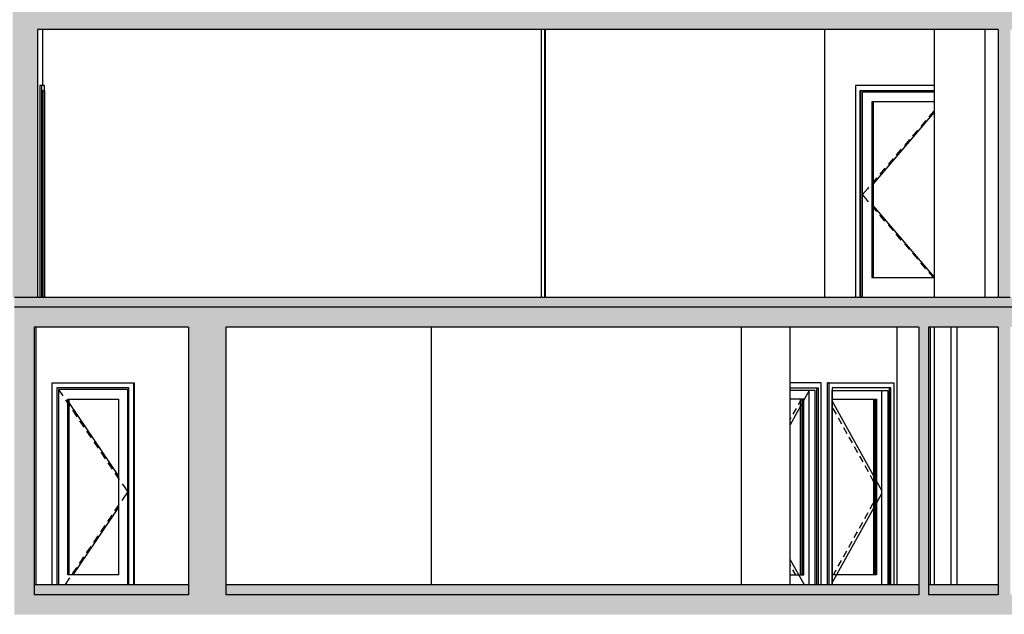
# Model space of a CAD drawing. Units: inches. Extents: x 102 to 8618, y 0 to 892.
# Drawn here: x 129 to 139, y 47 to 53 of the extents above; entities that cross this region are included whole.
import ezdxf

# ---------------------------------------------------------------- set-up
doc = ezdxf.new("R2010")
doc.units = ezdxf.units.IN
doc.header["$MEASUREMENT"] = 0
for name, color, linetype, true_color in [('ARCHICAD Doors_Pen_No__3', 7, 'Continuous', 0xff6600), ('ARCHICAD Doors_Pen_No__43', 7, 'Continuous', 0xff6600), ('Structural - Bearing_Pen_No__160', 7, 'Continuous', 0xb4a35c), ('Structural - Bearing_Pen_No__161', 7, 'Continuous', 0x6a6a6a), ('Structural - Bearing_Pen_No__180', 7, 'Continuous', 0xd6cda7), ('Structural - Bearing_Pen_No__87', 7, 'Continuous', 0x6a6a6a), ('Structural - Bearing_Pen_No__88', 7, 'Continuous', 0xfd4435)]:
    doc.layers.add(name, color=color, linetype=linetype, true_color=true_color)
doc.layers.add('Structural - Bearing_Pen_No__141', color=7, linetype='Continuous')
doc.layers.add('Structural - Bearing_Pen_No__27', color=7, linetype='Continuous')

msp = doc.modelspace()

# ---------------------------------------------------------------- hatches: boundary and pattern name
at = {"layer": 'Structural - Bearing_Pen_No__160', "linetype": 'Continuous', "lineweight": 0, "true_color": 0x5a512e}
for points in [[(129.0468, 52.4068), (128.814, 52.4068), (128.814, 52.7068), (128.7967, 52.7068), (128.7967, 49.7068), (129.0468, 49.7068)], [(128.814, 52.6068), (128.814, 52.4068), (138.9993, 52.4068), (138.9993, 52.6068)], [(138.7364, 52.4068), (138.7364, 49.7068), (138.8575, 49.7068), (138.8575, 52.4068)], [(128.814, 49.6068), (128.814, 49.4068), (138.9993, 49.4068), (138.9993, 49.6068)], [(129.0146, 49.4068), (128.8145, 49.4068), (128.8145, 46.7068), (129.0146, 46.7068)], [(130.6486, 49.4068), (130.5705, 49.4068), (130.5705, 46.7068), (130.6486, 46.7068)], [(130.9466, 46.7068), (130.9466, 49.4068), (130.6486, 49.4068), (130.6486, 46.7068)], [(138.0336, 46.7068), (138.0336, 49.4068), (137.9336, 49.4068), (137.9336, 46.7068)], [(138.7364, 49.4068), (138.7364, 46.7068), (138.8575, 46.7068), (138.8575, 49.4068)], [(128.8129, 46.5068), (138.9976, 46.5068), (138.9976, 46.7068), (138.8575, 46.7068), (138.7364, 46.7068), (138.0336, 46.7068), (137.9336, 46.7068), (130.9466, 46.7068), (130.5705, 46.7068), (129.0146, 46.7068), (128.8145, 46.7068), (128.8129, 46.7068)]]:
    msp.add_hatch(color=59, dxfattribs=at).paths.add_polyline_path(points)
at = {"layer": 'Structural - Bearing_Pen_No__180', "linetype": 'Continuous', "lineweight": 0, "true_color": 0x353329}
for points in [[(128.814, 49.7068), (128.814, 49.6068), (138.9993, 49.6068), (138.9993, 49.7068)], [(129.0146, 46.7068), (130.5705, 46.7068), (130.5705, 46.8068), (129.0146, 46.8068)], [(137.9336, 46.8068), (130.9466, 46.8068), (130.9466, 46.7068), (137.9336, 46.7068)], [(138.0336, 46.8068), (138.0336, 46.7068), (138.7364, 46.7068), (138.7364, 46.8068)]]:
    msp.add_hatch(color=250, dxfattribs=at).paths.add_polyline_path(points)

# ---------------------------------------------------------------- linework, layer by layer
at = {"layer": 'ARCHICAD Doors_Pen_No__3', "linetype": 'Continuous'}
for p, q in [((129.0692, 51.8438), (129.0692, 49.7068)), ((129.0882, 51.8438), (129.0692, 51.8438)), ((129.0882, 51.8438), (129.0882, 49.7068)), ((129.1182, 51.8438), (129.0882, 51.8438)), ((129.1182, 49.7068), (129.1182, 51.8438)), ((137.2978, 51.8438), (137.2978, 49.7068)), ((138.0897, 51.8438), (137.2978, 51.8438)), ((129.0896, 49.7068), (129.0896, 51.7938)), ((129.0896, 51.7938), (129.1168, 51.7938)), ((129.0971, 51.7668), (129.0896, 51.7668)), ((129.0971, 49.7068), (129.0971, 51.7668)), ((129.0979, 51.7938), (129.0979, 49.7068)), ((129.1168, 51.7938), (129.1168, 49.7068)), ((137.3449, 49.7068), (137.3449, 51.7938)), ((137.3449, 51.7938), (138.0897, 51.7938)), ((137.3513, 49.7068), (137.3513, 51.7938)), ((137.3654, 51.6788), (137.3654, 51.7788)), ((137.3654, 51.7788), (138.0897, 51.7788)), ((137.3654, 49.9068), (137.3654, 51.6788)), ((137.4596, 51.6788), (137.4596, 49.9068)), ((138.0897, 51.6788), (137.4596, 51.6788)), ((137.4731, 51.6788), (137.4731, 49.9068)), ((138.0897, 51.5726), (137.4731, 50.8528)), ((138.0881, 51.5865), (138.0374, 51.5273)), ((138.0057, 51.4903), (137.955, 51.4311)), ((137.9233, 51.3941), (137.8726, 51.3349)), ((137.8409, 51.2979), (137.7902, 51.2388)), ((137.7585, 51.2018), (137.7078, 51.1426)), ((137.6761, 51.1056), (137.6254, 51.0464)), ((137.5937, 51.0094), (137.543, 50.9502)), ((137.5113, 50.9132), (137.4606, 50.854)), ((137.4161, 50.802), (137.3654, 50.7428)), ((137.4161, 50.6837), (137.3654, 50.7428)), ((137.429, 50.817), (137.4161, 50.802)), ((137.429, 50.6687), (137.4161, 50.6837)), ((137.5113, 50.5725), (137.4606, 50.6317)), ((138.0897, 49.9131), (137.4731, 50.6329)), ((137.5937, 50.4763), (137.543, 50.5355)), ((137.6761, 50.3801), (137.6254, 50.4393)), ((137.7585, 50.2839), (137.7078, 50.3431)), ((137.8409, 50.1878), (137.7902, 50.2469)), ((137.9233, 50.0916), (137.8726, 50.1508)), ((138.0057, 49.9954), (137.955, 50.0546)), ((138.0881, 49.8992), (138.0374, 49.9584)), ((137.3654, 49.7068), (137.3654, 49.9068)), ((137.4596, 49.9068), (138.0897, 49.9068)), ((129.1952, 46.8068), (129.1952, 48.8438)), ((129.1952, 48.8438), (130.0167, 48.8438)), ((129.2423, 48.7938), (129.2423, 46.8068)), ((129.9696, 48.7938), (129.2423, 48.7938)), ((129.2577, 48.7788), (129.3016, 48.7138)), ((129.2578, 48.7788), (129.2578, 48.6788)), ((129.9569, 48.7788), (129.2578, 48.7788)), ((129.9569, 48.7668), (129.9569, 48.7788)), ((129.9569, 46.8068), (129.9569, 48.7668)), ((129.9696, 46.8068), (129.9696, 48.7938)), ((130.0167, 48.8438), (130.0167, 46.8068)), ((130.0167, 48.8438), (130.0231, 48.8438)), ((130.0231, 48.8438), (130.0231, 46.8068)), ((136.9501, 48.8438), (136.6377, 48.8438)), ((136.6377, 48.7938), (136.9195, 48.7938)), ((136.888, 48.7668), (136.6377, 48.7668)), ((136.8287, 48.7657), (136.6377, 48.4217)), ((136.8286, 46.8068), (136.8286, 48.7668)), ((136.888, 46.8068), (136.888, 48.7668)), ((136.9045, 48.7938), (136.9045, 46.8068)), ((136.9195, 48.7938), (136.9195, 46.8068)), ((136.9501, 46.8068), (136.9501, 48.8438)), ((137.0141, 46.8068), (137.0141, 48.8438)), ((137.0291, 48.8438), (137.0141, 48.8438)), ((137.0291, 46.8068), (137.0291, 48.8438)), ((137.0291, 48.8438), (137.6837, 48.8438)), ((137.0597, 48.7938), (137.0597, 46.8068)), ((137.6532, 48.7938), (137.0597, 48.7938)), ((137.0611, 46.8068), (137.0611, 48.7668)), ((137.0611, 48.7668), (137.6216, 48.7668)), ((137.5622, 46.8068), (137.5622, 48.7668)), ((137.6216, 48.7668), (137.6216, 46.8068)), ((137.6381, 46.8068), (137.6381, 48.7938)), ((137.6532, 46.8068), (137.6532, 48.7938)), ((137.6837, 48.8438), (137.6837, 46.8068)), ((129.2578, 48.6788), (129.2578, 46.9068)), ((129.3291, 48.6732), (129.3729, 48.6081)), ((129.352, 46.9068), (129.352, 48.6788)), ((129.352, 48.6788), (129.8626, 48.6788)), ((129.3654, 46.9068), (129.3654, 48.6788)), ((129.8626, 48.6788), (129.8626, 46.9068)), ((136.7749, 48.6788), (136.6377, 48.6788)), ((136.7432, 48.669), (136.7179, 48.6235)), ((136.7432, 46.9068), (136.7432, 48.6788)), ((136.7749, 46.9068), (136.7749, 48.6788)), ((137.0611, 48.6788), (137.5085, 48.6788)), ((137.0611, 48.6588), (137.5623, 47.756)), ((137.4768, 48.6788), (137.4768, 46.9068)), ((137.5085, 48.6788), (137.5085, 46.9068)), ((129.3654, 48.6393), (129.8626, 47.9024)), ((129.4004, 48.5675), (129.4443, 48.5024)), ((136.6974, 48.5865), (136.6645, 48.5273)), ((137.0694, 48.5865), (137.1023, 48.5273)), ((129.4717, 48.4618), (129.5156, 48.3968)), ((136.644, 48.4903), (136.6377, 48.4791)), ((137.1228, 48.4903), (137.1557, 48.4311)), ((129.543, 48.3561), (129.5869, 48.2911)), ((137.1762, 48.3941), (137.2091, 48.3349)), ((137.2296, 48.2979), (137.2625, 48.2388)), ((129.6143, 48.2504), (129.6582, 48.1854)), ((137.283, 48.2018), (137.3159, 48.1426)), ((129.6856, 48.1447), (129.7295, 48.0797)), ((137.3364, 48.1056), (137.3693, 48.0464)), ((129.7569, 48.0391), (129.8008, 47.974)), ((137.3898, 48.0094), (137.4227, 47.9502)), ((129.8283, 47.9334), (129.8721, 47.8683)), ((137.4432, 47.9132), (137.4761, 47.854)), ((129.8996, 47.8277), (129.9129, 47.8079)), ((129.9129, 47.8079), (129.9568, 47.7428)), ((129.8996, 47.658), (129.9129, 47.6778)), ((129.9129, 47.6778), (129.9568, 47.7428)), ((137.0611, 46.8269), (137.5623, 47.7297)), ((129.4062, 46.9068), (129.8626, 47.5833)), ((129.8283, 47.5523), (129.8721, 47.6174)), ((137.4432, 47.5725), (137.4761, 47.6317)), ((129.7569, 47.4466), (129.8008, 47.5117)), ((137.3898, 47.4763), (137.4227, 47.5355)), ((129.6856, 47.341), (129.7295, 47.406)), ((137.3364, 47.3801), (137.3693, 47.4393)), ((129.6143, 47.2353), (129.6582, 47.3003)), ((137.283, 47.2839), (137.3159, 47.3431)), ((129.543, 47.1296), (129.5869, 47.1946)), ((137.2296, 47.1878), (137.2625, 47.2469)), ((129.4717, 47.0239), (129.5156, 47.0889)), ((137.1762, 47.0916), (137.2091, 47.1508)), ((129.4004, 46.9182), (129.4443, 46.9833)), ((136.7805, 46.8068), (136.6377, 47.064)), ((136.644, 46.9954), (136.6377, 47.0066)), ((137.1228, 46.9954), (137.1557, 47.0546)), ((129.2578, 46.9068), (129.2578, 46.8068)), ((129.3291, 46.8125), (129.3729, 46.8776)), ((129.8626, 46.9068), (129.352, 46.9068)), ((136.6377, 46.9068), (136.7749, 46.9068)), ((136.6931, 46.9068), (136.6645, 46.9584)), ((137.5085, 46.9068), (137.0611, 46.9068)), ((137.0736, 46.9068), (137.1023, 46.9584))]:
    msp.add_line(p, q, dxfattribs=at)
at = {"layer": 'ARCHICAD Doors_Pen_No__43', "linetype": 'Continuous'}
for p, q in [((137.4643, 49.9068), (137.4643, 51.6788)), ((137.4684, 49.9068), (137.4684, 51.6788)), ((129.3567, 48.6788), (129.3567, 46.9068)), ((129.3607, 48.6788), (129.3607, 46.9068)), ((136.7543, 48.6788), (136.7543, 46.9068)), ((136.7638, 48.6788), (136.7638, 46.9068)), ((137.4879, 46.9068), (137.4879, 48.6788)), ((137.4974, 46.9068), (137.4974, 48.6788))]:
    msp.add_line(p, q, dxfattribs=at)
at = {"layer": 'Structural - Bearing_Pen_No__141', "linetype": 'Continuous'}
for p, q in [((138.7364, 52.4068), (129.0468, 52.4068)), ((138.9993, 49.6068), (128.814, 49.6068)), ((130.5705, 49.4068), (129.0146, 49.4068)), ((137.9336, 49.4068), (130.9466, 49.4068)), ((138.7364, 49.4068), (138.0336, 49.4068)), ((130.5705, 46.7068), (129.0146, 46.7068)), ((137.9336, 46.7068), (130.9466, 46.7068)), ((138.7364, 46.7068), (138.0336, 46.7068))]:
    msp.add_line(p, q, dxfattribs=at)
at = {"layer": 'Structural - Bearing_Pen_No__161', "linetype": 'Continuous'}
for p, q in [((138.7364, 49.7068), (129.0468, 49.7068)), ((130.5705, 46.8068), (129.0146, 46.8068)), ((137.9336, 46.8068), (130.9466, 46.8068)), ((138.7364, 46.8068), (138.0336, 46.8068))]:
    msp.add_line(p, q, dxfattribs=at)
at = {"layer": 'Structural - Bearing_Pen_No__27', "linetype": 'Continuous'}
for p, q in [((129.0468, 52.4068), (129.0468, 49.7068)), ((138.7364, 52.4068), (138.7364, 49.7068)), ((129.0468, 49.7068), (128.814, 49.7068)), ((138.8575, 49.7068), (138.7364, 49.7068)), ((129.0146, 49.4068), (129.0146, 46.8068)), ((130.5705, 49.4068), (130.5705, 46.8068)), ((130.9466, 49.4068), (130.9466, 46.8068)), ((137.9336, 49.4068), (137.9336, 46.8068)), ((138.0336, 49.4068), (138.0336, 46.8068)), ((138.7364, 49.4068), (138.7364, 46.8068)), ((129.0146, 46.8068), (129.0146, 46.7068)), ((130.5705, 46.8068), (130.5705, 46.7068)), ((130.9466, 46.8068), (130.9466, 46.7068)), ((137.9336, 46.8068), (137.9336, 46.7068)), ((138.0336, 46.8068), (138.0336, 46.7068)), ((138.7364, 46.8068), (138.7364, 46.7068))]:
    msp.add_line(p, q, dxfattribs=at)
at = {"layer": 'Structural - Bearing_Pen_No__87', "linetype": 'Continuous'}
for p, q in [((129.1009, 51.8438), (129.1009, 52.4068)), ((134.1276, 52.4068), (134.1276, 49.7068)), ((134.1654, 52.4068), (134.1654, 49.7068)), ((136.9879, 49.7068), (136.9879, 52.4068)), ((138.6016, 52.4068), (138.6016, 49.7068)), ((129.031, 49.4068), (129.031, 46.8068)), ((133.0206, 46.8068), (133.0206, 49.4068)), ((136.1478, 46.8068), (136.1478, 49.4068)), ((136.6377, 46.8068), (136.6377, 49.4068)), ((137.7166, 46.8068), (137.7166, 49.4068)), ((138.0484, 49.4068), (138.0484, 46.8068))]:
    msp.add_line(p, q, dxfattribs=at)
at = {"layer": 'Structural - Bearing_Pen_No__88', "linetype": 'Continuous'}
for p, q in [((134.1614, 52.4068), (134.1614, 49.7068)), ((138.0897, 52.4068), (138.0897, 49.7068)), ((138.0897, 49.4068), (138.0897, 46.8068)), ((138.2593, 49.4068), (138.2593, 46.8068)), ((138.3197, 49.4068), (138.3197, 46.8068))]:
    msp.add_line(p, q, dxfattribs=at)

doc.saveas('drawing.dxf')
